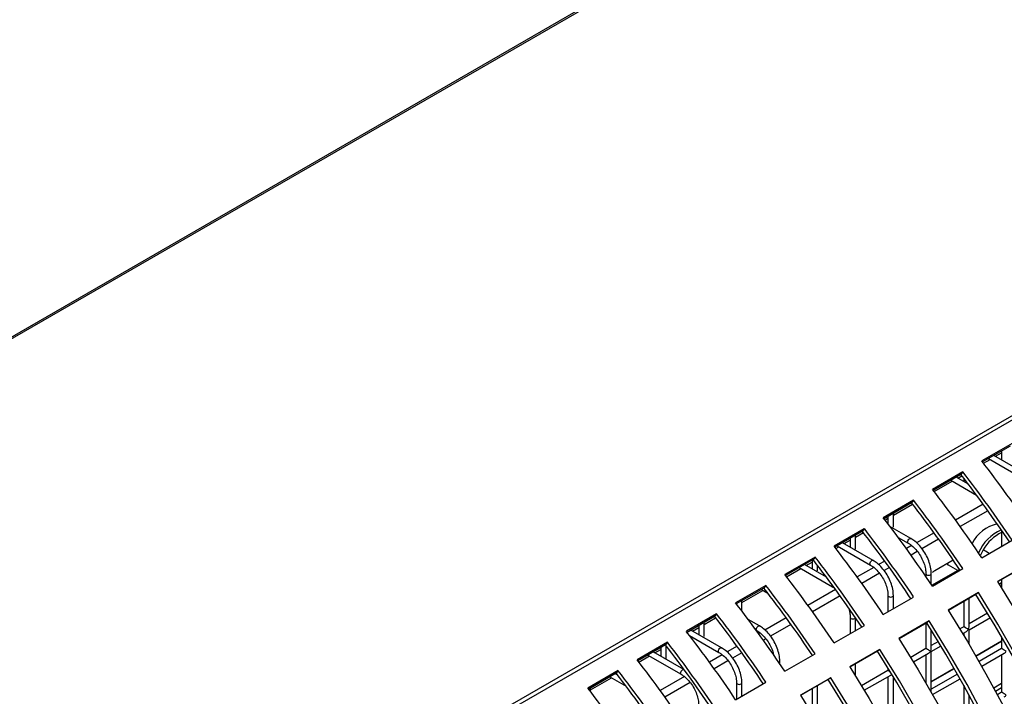
# Model space of a CAD drawing. Units: millimetres. Extents: x -2439 to 2841, y -1265 to 1971.
# Drawn here: x -1935 to -1751, y 1292 to 1419 of the extents above; entities that cross this region are included whole.
import ezdxf

# ---------------------------------------------------------------- set-up
doc = ezdxf.new("R2010")
doc.units = ezdxf.units.MM

msp = doc.modelspace()

# ---------------------------------------------------------------- linework, layer by layer
at = {"color": 7, "linetype": 'Continuous', "lineweight": 25}
for p, q in [((-2157.51, 1231.73), (-1290.18, 1732.43)), ((-2156.99, 1231.68), (-1289.65, 1732.38)), ((-2049.73, 1171.4), (-1185.23, 1670.47)), ((-2049.73, 1170.58), (-1185.23, 1669.65)), ((-1749.27, 1339.63), (-1754.93, 1336.37)), ((-1749.64, 1339.15), (-1754.78, 1336.18)), ((-1754.6, 1335.94), (-1753.35, 1336.66)), ((-1753.65, 1336.84), (-1747.43, 1333.24)), ((-1746.93, 1334.11), (-1752.65, 1337.41)), ((-1752.35, 1337.24), (-1751.21, 1337.89)), ((-1751.21, 1338.24), (-1751.21, 1336.58)), ((-1758.46, 1334.32), (-1764.12, 1331.06)), ((-1758.83, 1333.84), (-1763.98, 1330.87)), ((-1757.42, 1332), (-1759.72, 1333.33)), ((-1759.42, 1333.16), (-1758.65, 1333.6)), ((-1758.46, 1334.32), (-1758.83, 1333.84)), ((-1758.28, 1333.13), (-1758.28, 1332.5)), ((-1763.79, 1330.63), (-1760.42, 1332.58)), ((-1760.72, 1332.75), (-1755.9, 1329.97)), ((-1767.66, 1329.02), (-1773.31, 1325.75)), ((-1768.03, 1328.54), (-1773.17, 1325.57)), ((-1771.43, 1326.23), (-1767.84, 1328.3)), ((-1767.66, 1329.02), (-1768.03, 1328.54)), ((-1772.98, 1325.33), (-1772.43, 1325.65)), ((-1772.43, 1326), (-1772.43, 1324.6)), ((-1771.43, 1323.97), (-1771.43, 1326.57)), ((-1776.85, 1323.71), (-1782.5, 1320.45)), ((-1776.85, 1323.71), (-1777.22, 1323.23)), ((-1768.14, 1321.86), (-1772.06, 1324.13)), ((-1777.22, 1323.23), (-1782.36, 1320.26)), ((-1779.5, 1321.92), (-1779.5, 1320.25)), ((-1778.5, 1322.14), (-1777.03, 1322.99)), ((-1778.5, 1319.89), (-1778.5, 1322.49)), ((-1770.53, 1322.09), (-1768.64, 1321)), ((-1751.21, 1323.4), (-1751.21, 1320.43)), ((-1782.18, 1320.02), (-1781.63, 1320.33)), ((-1781.94, 1320.51), (-1775.71, 1316.91)), ((-1775.21, 1317.78), (-1780.94, 1321.08)), ((-1780.63, 1320.91), (-1779.5, 1321.57)), ((-1754.92, 1318.29), (-1749.26, 1321.56)), ((-1786.04, 1318.4), (-1791.7, 1315.14)), ((-1786.04, 1318.4), (-1786.41, 1317.92)), ((-1786.41, 1317.92), (-1791.55, 1314.95)), ((-1789.01, 1316.43), (-1782.78, 1312.83)), ((-1783.91, 1314.64), (-1788.01, 1317)), ((-1787.7, 1316.83), (-1786.57, 1317.48)), ((-1786.57, 1317.83), (-1786.57, 1316.17)), ((-1785.57, 1315.81), (-1785.57, 1316.83)), ((-1760.24, 1317.84), (-1763.7, 1315.84)), ((-1761.14, 1316.89), (-1761.38, 1317.18)), ((-1759.41, 1315.9), (-1761.14, 1316.89)), ((-1746.35, 1317.08), (-1752.01, 1313.82)), ((-1746.81, 1316.73), (-1751.97, 1313.75)), ((-1791.37, 1314.71), (-1788.7, 1316.25)), ((-1765.35, 1315.31), (-1765.35, 1314.82)), ((-1764.35, 1313.34), (-1764.35, 1315.31)), ((-1759.06, 1316.1), (-1764.21, 1313.13)), ((-1764.11, 1312.98), (-1758.46, 1316.25)), ((-1795.23, 1313.1), (-1800.89, 1309.83)), ((-1795.23, 1313.1), (-1795.6, 1312.62)), ((-1782.78, 1312.83), (-1782.61, 1312.72)), ((-1751.72, 1313.33), (-1751.21, 1313.68)), ((-1751.21, 1314.19), (-1751.21, 1312.56)), ((-1795.6, 1312.62), (-1800.75, 1309.65)), ((-1799.71, 1309.9), (-1795.78, 1312.17)), ((-1796.08, 1312.34), (-1794.84, 1311.63)), ((-1773.31, 1307.68), (-1767.65, 1310.94)), ((-1772.43, 1311.22), (-1772.43, 1308.18)), ((-1771.43, 1308.76), (-1771.43, 1311.22)), ((-1755.54, 1311.77), (-1761.2, 1308.51)), ((-1756, 1311.42), (-1761.16, 1308.45)), ((-1755.54, 1311.77), (-1756, 1311.42)), ((-1800.71, 1309.67), (-1800.71, 1309.6)), ((-1799.71, 1308.3), (-1799.71, 1310.25)), ((-1758.28, 1310.11), (-1758.28, 1305.39)), ((-1757.28, 1305.39), (-1757.28, 1310.68)), ((-1804.43, 1307.79), (-1810.08, 1304.53)), ((-1804.8, 1307.31), (-1809.94, 1304.34)), ((-1804.43, 1307.79), (-1804.8, 1307.31)), ((-1753.84, 1307.95), (-1757.28, 1305.96)), ((-1807.78, 1305.59), (-1807.78, 1303.93)), ((-1806.78, 1305.82), (-1804.61, 1307.07)), ((-1806.78, 1303.56), (-1806.78, 1306.16)), ((-1796.42, 1305.53), (-1798.55, 1306.76)), ((-1782.5, 1302.37), (-1776.84, 1305.64)), ((-1779.5, 1307.14), (-1779.5, 1304.1)), ((-1778.5, 1304.68), (-1778.5, 1307.05)), ((-1764.73, 1306.47), (-1770.39, 1303.2)), ((-1765.2, 1306.12), (-1770.35, 1303.14)), ((-1765.35, 1306.02), (-1765.35, 1301.3)), ((-1764.73, 1306.47), (-1765.2, 1306.12)), ((-1758.28, 1305.39), (-1759, 1304.97)), ((-1757.28, 1304.81), (-1753.32, 1307.1)), ((-1809.49, 1303.76), (-1804, 1300.59)), ((-1803.5, 1301.45), (-1809.22, 1304.76)), ((-1808.92, 1304.58), (-1807.78, 1305.24)), ((-1797.06, 1304.75), (-1796.92, 1304.67)), ((-1764.35, 1301.3), (-1764.35, 1304.78)), ((-1758.48, 1304.12), (-1757.78, 1304.52)), ((-1758.28, 1304.23), (-1758.28, 1303.8)), ((-1757.28, 1302.12), (-1757.28, 1304.81)), ((-1751.21, 1303.53), (-1751.21, 1301.3)), ((-1813.62, 1302.48), (-1819.27, 1299.22)), ((-1813.99, 1302), (-1819.13, 1299.03)), ((-1813.62, 1302.48), (-1813.99, 1302)), ((-1813.85, 1299.48), (-1813.85, 1301.83)), ((-1813.85, 1301.73), (-1813.8, 1301.76)), ((-1763.03, 1302.64), (-1764.35, 1301.88)), ((-1764.35, 1300.73), (-1762.51, 1301.79)), ((-1818.95, 1298.79), (-1816.99, 1299.92)), ((-1817.29, 1300.1), (-1811.07, 1296.5)), ((-1810.57, 1297.37), (-1816.29, 1300.67)), ((-1815.99, 1300.5), (-1814.85, 1301.16)), ((-1814.85, 1301.5), (-1814.85, 1299.84)), ((-1791.69, 1297.06), (-1786.03, 1300.33)), ((-1786.57, 1300.08), (-1786.57, 1300.02)), ((-1773.93, 1301.16), (-1779.58, 1297.9)), ((-1774.39, 1300.81), (-1779.54, 1297.83)), ((-1773.93, 1301.16), (-1774.39, 1300.81)), ((-1765.35, 1301.3), (-1768.19, 1299.67)), ((-1767.67, 1298.81), (-1764.85, 1300.44)), ((-1765.35, 1300.15), (-1765.35, 1294.89)), ((-1764.35, 1293.14), (-1764.35, 1300.73)), ((-1751.21, 1301.3), (-1755.41, 1298.88)), ((-1754.92, 1298.01), (-1750.71, 1300.44)), ((-1751.21, 1300.15), (-1751.21, 1293.14)), ((-1792.64, 1298.47), (-1792.64, 1298.98)), ((-1778.5, 1296.17), (-1778.5, 1298.44)), ((-1822.81, 1297.18), (-1828.47, 1293.91)), ((-1823.18, 1296.7), (-1828.32, 1293.73)), ((-1822.89, 1296.32), (-1823.36, 1296.59)), ((-1822.81, 1297.18), (-1823.18, 1296.7)), ((-1823.06, 1296.42), (-1822.99, 1296.46)), ((-1779.5, 1297.86), (-1779.5, 1297.76)), ((-1772.43, 1297.22), (-1777.38, 1294.36)), ((-1776.86, 1293.51), (-1771.93, 1296.36)), ((-1772.43, 1297.66), (-1772.43, 1297.22)), ((-1759.44, 1296.55), (-1764.35, 1293.72)), ((-1827.99, 1293.57), (-1824.06, 1295.84)), ((-1824.36, 1296.02), (-1821.32, 1294.26)), ((-1800.88, 1291.76), (-1795.23, 1295.02)), ((-1800.71, 1294.9), (-1800.71, 1291.86)), ((-1799.71, 1292.43), (-1799.71, 1294.9)), ((-1783.12, 1295.85), (-1788.78, 1292.59)), ((-1783.58, 1295.5), (-1788.74, 1292.53)), ((-1785.57, 1289.06), (-1785.57, 1294.36)), ((-1783.12, 1295.85), (-1783.58, 1295.5)), ((-1772.43, 1296.07), (-1772.43, 1289.06)), ((-1771.43, 1289.06), (-1771.43, 1296.02)), ((-1764.11, 1292.7), (-1758.95, 1295.68)), ((-1758.28, 1294.49), (-1758.28, 1289.06)), ((-1751.21, 1294.77), (-1752.67, 1293.93)), ((-1827.99, 1293.3), (-1827.99, 1293.92)), ((-1786.57, 1293.78), (-1786.57, 1289.06)), ((-1757.28, 1289.06), (-1757.28, 1292.67)), ((-1751.21, 1293.96), (-1752.34, 1293.31)), ((-1751.21, 1293.14), (-1752.01, 1292.68))]:
    msp.add_line(p, q, dxfattribs=at)
at = {"color": 8, "linetype": 'Continuous', "lineweight": 25}
for p, q in [((-1754.65, 1328.27), (-1759.8, 1325.3)), ((-1753.78, 1327.06), (-1758.93, 1324.09)), ((-1763.84, 1322.96), (-1767.11, 1321.08)), ((-1768.03, 1320.55), (-1768.99, 1319.99)), ((-1762.97, 1321.75), (-1766.09, 1319.95)), ((-1766.96, 1319.45), (-1768.12, 1318.78)), ((-1775.1, 1316.47), (-1778.19, 1314.69)), ((-1773.04, 1317.66), (-1774.18, 1317)), ((-1772.16, 1316.45), (-1773.16, 1315.87)), ((-1774.03, 1315.37), (-1777.31, 1313.47)), ((-1751.7, 1313.33), (-1751.21, 1313.66)), ((-1782.23, 1312.35), (-1787.38, 1309.38)), ((-1781.36, 1311.14), (-1786.51, 1308.17)), ((-1791.42, 1307.04), (-1795.4, 1304.75)), ((-1790.55, 1305.83), (-1794.37, 1303.62)), ((-1796.31, 1304.22), (-1796.57, 1304.07)), ((-1800.61, 1301.74), (-1802.47, 1300.67)), ((-1795.24, 1303.12), (-1795.7, 1302.86)), ((-1756.03, 1299.97), (-1751.21, 1302.76)), ((-1756, 1299.91), (-1751.21, 1302.68)), ((-1803.38, 1300.14), (-1805.76, 1298.77)), ((-1799.74, 1300.53), (-1801.45, 1299.54)), ((-1802.32, 1299.04), (-1804.89, 1297.55)), ((-1764.35, 1295.17), (-1760.07, 1297.64)), ((-1764.35, 1295.09), (-1760.03, 1297.58)), ((-1810.45, 1296.06), (-1814.96, 1293.46)), ((-1809.39, 1294.96), (-1814.08, 1292.25))]:
    msp.add_line(p, q, dxfattribs=at)
at = {"color": 8, "linetype": 'Continuous', "lineweight": 25, "flags": 128}
for points in [[(-1768.64, 1321), (-1768.72, 1321.08), (-1768.74, 1321.23), (-1768.72, 1321.4), (-1768.64, 1321.57), (-1768.53, 1321.73), (-1768.39, 1321.84), (-1768.25, 1321.88), (-1768.14, 1321.86), (-1768.14, 1321.86)], [(-1754.66, 1319.76), (-1755.18, 1318.76), (-1755.2, 1318.7)], [(-1775.71, 1316.91), (-1775.79, 1317), (-1775.81, 1317.14), (-1775.79, 1317.31), (-1775.71, 1317.49), (-1775.6, 1317.65), (-1775.46, 1317.76), (-1775.33, 1317.8), (-1775.21, 1317.78), (-1775.21, 1317.78)], [(-1765.35, 1315.31), (-1765.35, 1315.31), (-1765.32, 1315.2), (-1765.21, 1315.1), (-1765.05, 1315.04), (-1764.85, 1315.02), (-1764.66, 1315.04), (-1764.5, 1315.1), (-1764.39, 1315.2), (-1764.35, 1315.31), (-1764.35, 1315.31)], [(-1772.43, 1311.22), (-1772.43, 1311.22), (-1772.39, 1311.11), (-1772.28, 1311.02), (-1772.12, 1310.96), (-1771.93, 1310.93), (-1771.73, 1310.96), (-1771.57, 1311.02), (-1771.46, 1311.11), (-1771.43, 1311.22), (-1771.43, 1311.22)], [(-1796.92, 1304.67), (-1797, 1304.76), (-1797.03, 1304.9), (-1797, 1305.07), (-1796.92, 1305.25), (-1796.81, 1305.4), (-1796.67, 1305.51), (-1796.54, 1305.56), (-1796.42, 1305.53), (-1796.42, 1305.53)], [(-1779.5, 1307.14), (-1779.5, 1307.14), (-1779.46, 1307.03), (-1779.35, 1306.94), (-1779.19, 1306.87), (-1779, 1306.85), (-1778.81, 1306.87), (-1778.64, 1306.94), (-1778.53, 1307.03), (-1778.51, 1307.07)], [(-1804, 1300.59), (-1804.07, 1300.67), (-1804.1, 1300.81), (-1804.07, 1300.99), (-1804, 1301.16), (-1803.88, 1301.32), (-1803.75, 1301.43), (-1803.61, 1301.47), (-1803.5, 1301.45), (-1803.5, 1301.45)], [(-1811.07, 1296.5), (-1811.14, 1296.59), (-1811.17, 1296.73), (-1811.14, 1296.9), (-1811.07, 1297.08), (-1810.95, 1297.24), (-1810.82, 1297.35), (-1810.68, 1297.39), (-1810.57, 1297.37), (-1810.57, 1297.37)], [(-1800.71, 1294.9), (-1800.71, 1294.9), (-1800.67, 1294.78), (-1800.56, 1294.69), (-1800.4, 1294.63), (-1800.21, 1294.61), (-1800.02, 1294.63), (-1799.86, 1294.69), (-1799.75, 1294.78), (-1799.71, 1294.9), (-1799.71, 1294.9)]]:
    msp.add_lwpolyline(points, dxfattribs=at)
at = {"color": 7, "linetype": 'Continuous', "lineweight": 25, "flags": 128}
for points in [[(-1752.01, 1313.82), (-1748.39, 1307.92)], [(-1748.99, 1299.62), (-1752.41, 1305.58), (-1756, 1311.42)], [(-1748.48, 1299.88), (-1751.92, 1305.88), (-1755.54, 1311.77)], [(-1761.2, 1308.51), (-1757.58, 1302.62), (-1754.14, 1296.61), (-1750.88, 1290.52), (-1747.82, 1284.34)], [(-1749.07, 1275.94), (-1751.91, 1282.13), (-1754.95, 1288.26), (-1758.19, 1294.31), (-1761.6, 1300.27), (-1765.2, 1306.12)], [(-1748.49, 1276.07), (-1751.35, 1282.3), (-1754.41, 1288.48), (-1757.67, 1294.57), (-1761.11, 1300.58), (-1764.73, 1306.47)], [(-1770.39, 1303.2), (-1766.77, 1297.31), (-1763.33, 1291.31), (-1760.07, 1285.21), (-1757.01, 1279.04), (-1754.15, 1272.8), (-1751.5, 1266.52), (-1749.06, 1260.22)], [(-1749.07, 1245.61), (-1751.03, 1251.88), (-1753.22, 1258.15), (-1755.64, 1264.41), (-1758.27, 1270.64), (-1761.11, 1276.83), (-1764.15, 1282.95), (-1767.38, 1289.01), (-1770.8, 1294.96), (-1774.39, 1300.81)], [(-1750.39, 1251.86), (-1752.6, 1258.17), (-1755.03, 1264.48), (-1757.68, 1270.76), (-1760.54, 1277), (-1763.61, 1283.17), (-1766.86, 1289.27), (-1770.31, 1295.27), (-1773.93, 1301.16)], [(-1779.58, 1297.9), (-1775.96, 1292), (-1772.52, 1286), (-1769.26, 1279.9), (-1766.2, 1273.73), (-1763.34, 1267.49), (-1760.69, 1261.22), (-1758.26, 1254.91), (-1756.05, 1248.59), (-1754.07, 1242.28), (-1752.33, 1236), (-1750.82, 1229.75), (-1749.57, 1223.56)], [(-1779.99, 1289.66), (-1783.58, 1295.5)], [(-1750.57, 1197.69), (-1750.82, 1203.48), (-1751.33, 1209.39), (-1752.09, 1215.41), (-1753.1, 1221.52), (-1754.36, 1227.71), (-1755.86, 1233.95), (-1757.61, 1240.24), (-1759.58, 1246.55), (-1761.79, 1252.87), (-1764.23, 1259.17), (-1766.88, 1265.45), (-1769.74, 1271.69), (-1772.8, 1277.86), (-1776.06, 1283.96), (-1779.5, 1289.96), (-1783.12, 1295.85)], [(-1788.78, 1292.59), (-1785.16, 1286.7)]]:
    msp.add_lwpolyline(points, dxfattribs=at)
at = {"color": 7, "linetype": 'Continuous', "lineweight": 25}
for centre, radius, start, end in [((-1931.46, 1199.49), 223.38, 33.7505, 37.7878), ((-1934.04, 1198), 221.7, 33.7505, 37.7878), ((-1935, 1197.45), 223.38, 33.7505, 37.7878), ((-1940.65, 1194.18), 223.38, 33.7505, 37.7878), ((-1943.23, 1192.69), 221.7, 33.7505, 37.7878), ((-1944.19, 1192.14), 223.38, 33.7505, 37.7878), ((-1949.85, 1188.88), 223.38, 33.7505, 37.7878), ((-1953.38, 1186.84), 223.38, 33.7505, 37.7878), ((-1750.63, 1317.92), 6.81, 101.8761, 153.5543), ((-1952.43, 1187.39), 221.7, 33.7505, 37.7878), ((-1959.04, 1183.57), 223.38, 33.7505, 37.7878), ((-1962.57, 1181.53), 223.38, 33.7505, 37.7878), ((-1961.62, 1182.08), 221.7, 33.7505, 37.7878), ((-1968.23, 1178.26), 223.38, 33.7505, 37.7878), ((-1971.77, 1176.22), 223.38, 33.7505, 37.7878), ((-1970.81, 1176.77), 221.7, 33.7505, 37.7878), ((-1977.42, 1172.96), 223.38, 33.7505, 37.7878), ((-1980, 1171.47), 221.7, 33.7505, 37.7878), ((-1980.96, 1170.92), 223.38, 33.7505, 37.7878), ((-1986.62, 1167.65), 223.38, 33.7505, 37.7878), ((-1989.2, 1166.16), 221.7, 33.7505, 37.7878), ((-1990.15, 1165.61), 223.38, 33.7505, 37.7878), ((-1995.81, 1162.34), 223.38, 33.7505, 37.7878), ((-1998.39, 1160.85), 221.7, 33.7505, 37.7878), ((-1999.34, 1160.3), 223.38, 33.7505, 37.7878), ((-2005, 1157.04), 223.38, 33.7505, 37.7878)]:
    msp.add_arc(centre, radius, start, end, dxfattribs=at)
at = {"color": 8, "linetype": 'Continuous', "lineweight": 25}
for centre, radius, start, end in [((-1747.99, 1315.95), 8.2, 113.5413, 156.8009), ((-1747.98, 1316.12), 7.6, 115.146, 151.413), ((-1960.95, 976.78), 400.24, 58.7877, 58.9742), ((-1782.56, 1313.08), 0.336, 155.6995, 227.7119), ((-1792.91, 1299.01), 0.273, 286.9869, 352.8874)]:
    msp.add_arc(centre, radius, start, end, dxfattribs=at)
at = {"color": 7, "linetype": 'Continuous', "lineweight": 25}
for centre, major_axis, ratio, start_param, end_param in [((-1763.7, 1313.39), (1.5, 2.6), 0.577382, 0.785321, 1.016494), ((-1757.78, 1305.1), (0.5, -0.289), 0.00007, 0.785439, 3.141552), ((-1757.78, 1305.1), (0.354, 0.612), 0.577335, 4.71243, 5.497828), ((-1757.78, 1305.1), (0.354, 0.612), 0.577335, 3.92695, 4.71243), ((-1757.78, 1305.1), (0.5, -0.289), 0.00007, 0.000041, 0.785439), ((-1764.85, 1301.02), (0.5, -0.289), 0.00007, 0.785439, 3.141552), ((-1764.85, 1301.02), (0.354, 0.612), 0.577335, 3.92695, 4.71243), ((-1764.85, 1301.02), (0.354, 0.612), 0.577335, 4.71243, 5.497828), ((-1764.85, 1301.02), (0.5, -0.289), 0.00007, 0.000041, 0.785439), ((-1750.71, 1301.01), (0.5, -0.289), 0.00007, 0.785439, 3.141552), ((-1750.71, 1301.01), (0.354, 0.612), 0.577335, 3.92695, 4.71243), ((-1771.93, 1296.93), (0.5, -0.289), 0.00007, 1.739373, 3.141552), ((-1771.93, 1296.93), (0.354, 0.612), 0.577335, 3.92695, 4.333602), ((-1750.71, 1292.85), (0.5, -0.289), 0.00007, 0.785439, 3.141552), ((-1750.71, 1292.85), (0.354, 0.612), 0.577335, 3.92695, 4.71243)]:
    msp.add_ellipse(centre, major_axis=major_axis, ratio=ratio, start_param=start_param, end_param=end_param, dxfattribs=at)
for points, knots in [([(-1768.64, 1321), (-1768.5, 1320.91), (-1768.09, 1320.66), (-1767.41, 1320.05), (-1766.67, 1319.15), (-1766.06, 1318.11), (-1765.61, 1317.02), (-1765.39, 1316.06), (-1765.36, 1315.52), (-1765.35, 1315.31)], [0, 0, 0, 0, 0.083097, 0.243735, 0.40544, 0.567779, 0.730191, 0.891821, 1, 1, 1, 1]), ([(-1764.35, 1315.31), (-1764.36, 1315.51), (-1764.38, 1316.08), (-1764.59, 1317.1), (-1765.05, 1318.32), (-1765.69, 1319.48), (-1766.49, 1320.52), (-1767.32, 1321.34), (-1767.89, 1321.7), (-1768.14, 1321.86)], [0, 0, 0, 0, 0.084167, 0.242864, 0.401283, 0.559423, 0.717714, 0.876547, 1, 1, 1, 1]), ([(-1775.71, 1316.91), (-1775.57, 1316.83), (-1775.16, 1316.57), (-1774.48, 1315.97), (-1773.75, 1315.07), (-1773.13, 1314.03), (-1772.69, 1312.94), (-1772.46, 1311.97), (-1772.43, 1311.44), (-1772.43, 1311.22)], [0, 0, 0, 0, 0.083097, 0.243735, 0.40544, 0.567779, 0.730191, 0.891821, 1, 1, 1, 1]), ([(-1771.43, 1311.22), (-1771.43, 1311.42), (-1771.45, 1312), (-1771.66, 1313.02), (-1772.12, 1314.24), (-1772.76, 1315.4), (-1773.56, 1316.44), (-1774.39, 1317.25), (-1774.96, 1317.62), (-1775.21, 1317.78)], [0, 0, 0, 0, 0.084167, 0.242864, 0.401283, 0.559423, 0.717714, 0.876547, 1, 1, 1, 1]), ([(-1779.76, 1308.72), (-1779.67, 1308.41), (-1779.52, 1307.85), (-1779.5, 1307.36), (-1779.5, 1307.14)], [0, 0, 0, 0, 0.566713, 1, 1, 1, 1]), ([(-1792.64, 1298.98), (-1792.65, 1299.18), (-1792.67, 1299.75), (-1792.88, 1300.77), (-1793.33, 1301.99), (-1793.98, 1303.16), (-1794.77, 1304.2), (-1795.61, 1305.01), (-1796.18, 1305.37), (-1796.42, 1305.53)], [0, 0, 0, 0, 0.084167, 0.242864, 0.401283, 0.559423, 0.717714, 0.876547, 1, 1, 1, 1]), ([(-1796.92, 1304.67), (-1796.79, 1304.58), (-1796.38, 1304.33), (-1795.7, 1303.72), (-1794.96, 1302.82), (-1794.35, 1301.78), (-1793.94, 1300.84), (-1793.83, 1300.28), (-1793.79, 1300.08)], [0, 0, 0, 0, 0.100884, 0.295907, 0.492226, 0.689314, 0.886492, 1, 1, 1, 1]), ([(-1804, 1300.59), (-1803.86, 1300.5), (-1803.45, 1300.25), (-1802.77, 1299.64), (-1802.03, 1298.74), (-1801.41, 1297.7), (-1800.97, 1296.61), (-1800.74, 1295.65), (-1800.72, 1295.11), (-1800.71, 1294.9)], [0, 0, 0, 0, 0.083097, 0.243735, 0.40544, 0.567779, 0.730191, 0.891821, 1, 1, 1, 1]), ([(-1799.71, 1294.9), (-1799.72, 1295.1), (-1799.74, 1295.67), (-1799.95, 1296.69), (-1800.4, 1297.91), (-1801.05, 1299.07), (-1801.84, 1300.11), (-1802.68, 1300.93), (-1803.25, 1301.29), (-1803.5, 1301.45)], [0, 0, 0, 0, 0.0841673, 0.242864, 0.4012832, 0.5594233, 0.7177139, 0.8765465, 1, 1, 1, 1]), ([(-1811.07, 1296.5), (-1810.93, 1296.42), (-1810.52, 1296.16), (-1809.84, 1295.56), (-1809.1, 1294.66), (-1808.48, 1293.62), (-1808.04, 1292.53), (-1807.81, 1291.56), (-1807.79, 1291.03), (-1807.78, 1290.81)], [0, 0, 0, 0, 0.083097, 0.243735, 0.40544, 0.567779, 0.730191, 0.891821, 1, 1, 1, 1])]:
    msp.add_open_spline(points, degree=3, knots=knots, dxfattribs=at)

doc.saveas('drawing.dxf')
